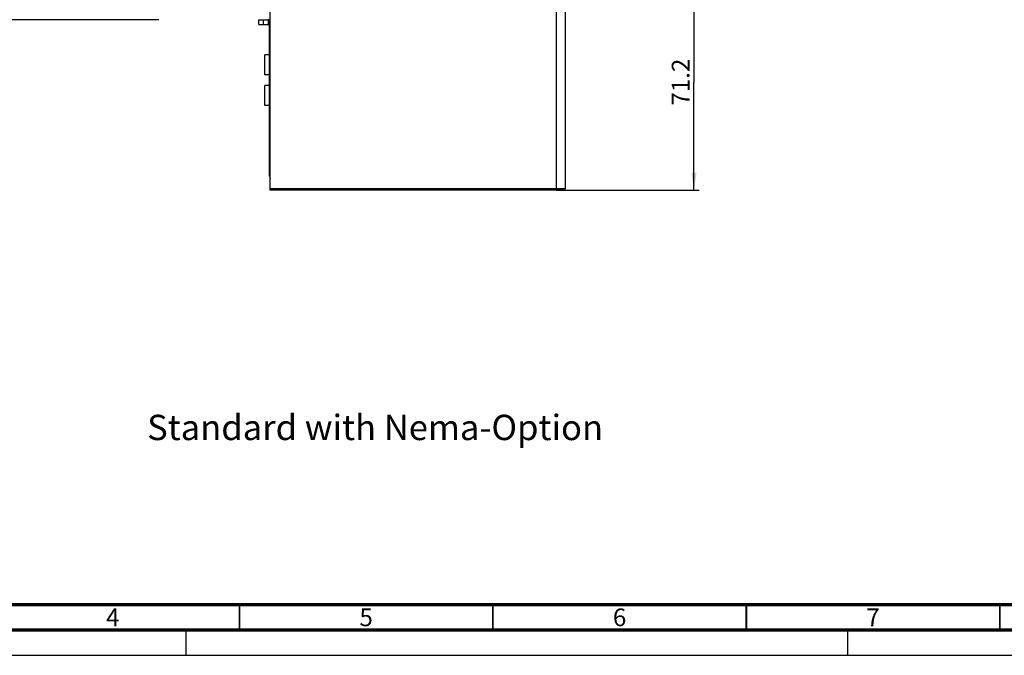
# Model space of a CAD drawing. Units: millimetres. Extents: x 0 to 841, y 0 to 594.
# Drawn here: x 177 to 371, y 0 to 126 of the extents above; entities that cross this region are included whole.
import ezdxf

# ---------------------------------------------------------------- set-up
doc = ezdxf.new("R2010")
doc.units = ezdxf.units.MM
doc.header["$LTSCALE"] = 46.255
doc.linetypes.add('DASHED', pattern=[0.2, 0.1, -0.1])
doc.layers.get('0').update_dxf_attribs({"linetype": 'CONTINUOUS'})
doc.layers.add('02___PRT_ALL_AXES', color=7, linetype='CONTINUOUS')
doc.styles.get("Standard").update_dxf_attribs({"font": 'txt', "width": 0.8})
doc.styles.add('TEXTSTYLE_2', font='MyriadPro-light.otf')
doc.dimstyles.new('DIMSTYLE_1', dxfattribs={"dimtxt": 3.5, "dimasz": 3.5, "dimexe": 1, "dimexo": 0, "dimgap": 0.875, "dimtad": 1, "dimlfac": 1.666667, "dimdsep": 46, "dimtxsty": 'STANDARD', "dimblk": '_FILLED', "dimblk1": '_FILLED', "dimblk2": '_FILLED', "dimcen": 0.09, "dimadec": 1, "dimazin": 2, "dimtp": 0.01, "dimtm": 0.01, "dimtfac": 1, "dimtofl": 0, "dimtmove": 0, "dimatfit": 3, "dimldrblk": '_FILLED', "dimfxl": 1, "dimtolj": 1, "dimarcsym": 0})
doc.dimstyles.new('DIMSTYLE_9', dxfattribs={"dimtxt": 3.5, "dimasz": 3.5, "dimexe": 1, "dimexo": 0, "dimgap": 0.875, "dimtad": 1, "dimdec": 1, "dimlfac": 1.666667, "dimdsep": 46, "dimtxsty": 'STANDARD', "dimblk": '_FILLED', "dimblk1": '_FILLED', "dimblk2": '_FILLED', "dimcen": 0.09, "dimadec": 1, "dimazin": 2, "dimtp": 0.1, "dimtm": 0.1, "dimtfac": 1, "dimtdec": 1, "dimtofl": 0, "dimtmove": 0, "dimatfit": 3, "dimldrblk": '_FILLED', "dimfxl": 1, "dimtolj": 1, "dimarcsym": 0})

# ---------------------------------------------------------------- blocks, each defined once
blk = doc.blocks.new('_FILLED')
at = {"color": 0, "linetype": 'BYBLOCK'}
blk.add_solid([(0, 0), (-1, 0.143), (-1, -0.143)], dxfattribs=at)
blk = doc.blocks.new('*D17')
at = {"linetype": 'CONTINUOUS'}
for p, q in [((283.08, 134.55), (311.18, 134.55)), ((310.18, 134.55), (310.18, 113.19)), ((310.18, 91.83), (310.18, 113.19)), ((283.08, 91.83), (311.18, 91.83))]:
    blk.add_line(p, q, dxfattribs=at)
at = {"linetype": 'CONTINUOUS', "xscale": 3.5, "yscale": 3.5, "zscale": 3.5}
for p, rotation in [((310.18, 134.55), 90), ((310.18, 91.83), 270)]:
    blk.add_blockref('_FILLED', p, dxfattribs=dict(at, rotation=rotation))
at = {"linetype": 'CONTINUOUS', "insert": (305.8, 113.19), "char_height": 3.5, "width": 11.2, "attachment_point": 2, "rotation": 90, "line_spacing_factor": 0.9}
blk.add_mtext('71.2', dxfattribs=at)
blk = doc.blocks.new('*D24')
at = {"linetype": 'CONTINUOUS'}
for p, q in [((153.53, 125.55), (204.59, 125.55)), ((154.53, 125.55), (154.53, 85.32)), ((154.53, 45.08), (154.53, 85.32)), ((151.92, 45.08), (155.53, 45.08))]:
    blk.add_line(p, q, dxfattribs=at)
at = {"linetype": 'CONTINUOUS', "xscale": 3.5, "yscale": 3.5, "zscale": 3.5}
for p, rotation in [((154.53, 125.55), 90), ((154.53, 45.08), 270)]:
    blk.add_blockref('_FILLED', p, dxfattribs=dict(at, rotation=rotation))
at = {"linetype": 'CONTINUOUS', "insert": (150.16, 85.32), "char_height": 3.5, "width": 44.8, "attachment_point": 2, "rotation": 90, "line_spacing_factor": 0.9}
blk.add_mtext('Min.100\\PSpace for Air in', dxfattribs=at)

msp = doc.modelspace()

# ---------------------------------------------------------------- linework, layer by layer
at = {"color": 7, "linetype": 'CONTINUOUS'}
for p, q in [((226.5539, 91.8334), (226.5539, 134.4334)), ((283.0762, 91.8334), (283.0762, 134.4334)), ((284.7562, 134.4334), (284.7562, 92.1334)), ((224.3362, 125.4934), (226.1362, 125.4934)), ((224.3362, 124.5934), (224.3362, 125.4934)), ((225.2362, 124.5934), (225.2362, 125.4934)), ((226.1362, 125.4934), (226.1362, 124.5934)), ((226.4362, 112.5334), (226.5539, 112.5334)), ((226.4362, 102.3334), (226.5539, 102.3334)), ((226.4362, 94.6534), (226.5539, 94.6534)), ((284.7562, 92.1334), (226.5539, 92.1334)), ((284.4562, 91.8334), (226.5539, 91.8334)), ((0, 0), (841, 0))]:
    msp.add_line(p, q, dxfattribs=at)
at = {"linetype": 'CONTINUOUS'}
for p, q in [((224.3362, 124.5934), (226.1362, 124.5934)), ((226.4362, 94.6534), (226.4362, 125.5534)), ((226.4362, 111.6334), (226.5539, 111.6334)), ((226.4362, 103.2334), (226.5539, 103.2334))]:
    msp.add_line(p, q, dxfattribs=at)
at = {"color": 7, "linetype": 'DASHED'}
for p, q in [((210, 0), (210, 5)), ((340.5, 0), (340.5, 5))]:
    msp.add_line(p, q, dxfattribs=at)
at = {"color": 7, "linetype": 'CONTINUOUS'}
for points, const_width in [([(20, 10), (831, 10)], 0.7), ([(220.5, 5), (220.5, 10)], 0.35), ([(270.5, 5), (270.5, 10)], 0.35), ([(320.5, 5), (320.5, 10)], 0.35), ([(370.5, 5), (370.5, 10)], 0.35), ([(15, 5), (836, 5)], 0.7)]:
    msp.add_lwpolyline(points, dxfattribs=dict(at, const_width=const_width))
for centre, radius, start, end in [((226.1362, 124.2934), 1.2, 75.505301, 90), ((284.4562, 92.1334), 0.3, 270, 360)]:
    msp.add_arc(centre, radius, start, end, dxfattribs=at)
at = {"linetype": 'CONTINUOUS'}
for centre, radius, start, end in [((226.1362, 124.2934), 0.3, 0, 90), ((227.9362, 94.6534), 1.5, 180, 202.7813)]:
    msp.add_arc(centre, radius, start, end, dxfattribs=at)
at = {"layer": '02___PRT_ALL_AXES', "linetype": 'CONTINUOUS'}
for p, q in [((226.4362, 118.5634), (225.5362, 118.5634)), ((225.5362, 114.6634), (225.5362, 118.5634)), ((226.4362, 114.6634), (225.5362, 114.6634)), ((226.4362, 112.5034), (225.5362, 112.5034)), ((225.5362, 108.6034), (225.5362, 112.5034)), ((226.4362, 108.6034), (225.5362, 108.6034))]:
    msp.add_line(p, q, dxfattribs=at)

# ---------------------------------------------------------------- texts
at = {"linetype": 'CONTINUOUS', "insert": (202.2769, 47.5029), "char_height": 5, "width": 100, "attachment_point": 1, "line_spacing_factor": 0.9}
msp.add_mtext('Standard with Nema-Option', dxfattribs=at)
at = {"linetype": 'CONTINUOUS', "char_height": 3.5, "width": 2.531621, "attachment_point": 2, "line_spacing_factor": 0.9, "style": 'TEXTSTYLE_2'}
for s, insert in [('4', (195.5, 9.25)), ('5', (245.5, 9.25)), ('6', (295.5, 9.25)), ('7', (345.5, 9.25))]:
    msp.add_mtext(s, dxfattribs=dict(at, insert=insert))

# ---------------------------------------------------------------- dimensions: what is measured, and where the dimension line sits
at = {"linetype": 'CONTINUOUS'}
dim = msp.add_linear_dim(base=(310.1764, 134.5534), p1=(283.0762, 91.8334), p2=(283.0762, 134.5534), angle=90, dimstyle='DIMSTYLE_1', dxfattribs=at)
dim.commit()
dim.dimension.update_dxf_attribs({"geometry": '*D17', "text_midpoint": (310.1764, 113.1934), "dimtype": 160})
dim = msp.add_linear_dim(base=(154.5316, 125.5534), p1=(151.9186, 45.0797), p2=(204.5877, 125.5534), angle=90, text='Min.<>\\PSpace for Air in', dimstyle='DIMSTYLE_9', dxfattribs=at)
dim.commit()
dim.dimension.update_dxf_attribs({"geometry": '*D24', "text_midpoint": (154.5316, 85.3166), "dimtype": 160})

doc.saveas('drawing.dxf')
